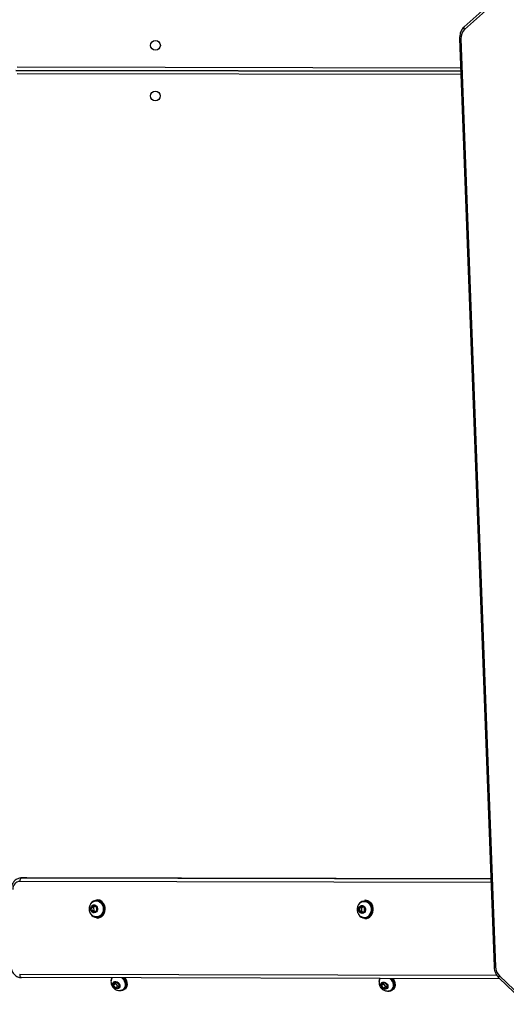
# Model space of a CAD drawing. Units: centimetres. Extents: x -1564 to 1131, y -2520 to -1089.
# Drawn here: x 239 to 281, y -1975 to -1890 of the extents above; entities that cross this region are included whole.
import ezdxf

# ---------------------------------------------------------------- set-up
doc = ezdxf.new("R2010")
doc.units = ezdxf.units.CM
doc.layers.add('VP-DIM', color=7, linetype='Continuous')
doc.layers.add('VP-HIC', color=6, linetype='Continuous')
doc.layers.add('VP-EQ', color=7, linetype='Continuous', true_color=0x8a3492)
doc.dimstyles.new('ISO-25', dxfattribs={"dimtxt": 2.5, "dimasz": 2.5, "dimexe": 1.25, "dimexo": 0.625, "dimtad": 1, "dimtxsty": 'Standard', "dimcen": 2.5, "dimadec": 0, "dimazin": 0, "dimtfac": 1, "dimtmove": 0, "dimatfit": 3, "dimfxl": 1, "dimarcsym": 0})

# ---------------------------------------------------------------- blocks, each defined once
blk = doc.blocks.new('*D85')
at = {"layer": 'Defpoints', "color": 0}
for p in [(576.86, -1202.547), (-576.791, -1823.059), (576.86, -1908.198)]:
    blk.add_point(p, dxfattribs=at)
at = {"layer": 'VP-DIM', "color": 0, "lineweight": -2}
for p, q in [((-576.791, -1272.547), (-576.791, -1182.547)), ((576.86, -1272.547), (576.86, -1182.547)), ((-556.791, -1202.547), (-39.965, -1202.547)), ((556.86, -1202.547), (40.035, -1202.547))]:
    blk.add_line(p, q, dxfattribs=at)
at = {"layer": 'VP-DIM', "color": 0}
for points in [[(-556.791, -1199.213), (-556.791, -1205.88), (-576.791, -1202.547)], [(556.86, -1205.88), (556.86, -1199.213), (576.86, -1202.547)]]:
    blk.add_solid(points, dxfattribs=at)
at = {"layer": 'VP-DIM', "color": 0, "insert": (0.035, -1202.547), "char_height": 20, "attachment_point": 5}
blk.add_mtext('1155', dxfattribs=at)
blk = doc.blocks.new('*D86')
at = {"layer": 'Defpoints', "color": 0}
for p in [(776.86, -1108.612), (-777.791, -1864.244), (776.86, -1931.098)]:
    blk.add_point(p, dxfattribs=at)
at = {"layer": 'VP-DIM', "color": 0, "lineweight": -2}
for p, q in [((-777.791, -1178.612), (-777.791, -1088.612)), ((776.86, -1178.612), (776.86, -1088.612)), ((-757.791, -1108.612), (-43.798, -1108.612)), ((756.86, -1108.612), (42.868, -1108.612))]:
    blk.add_line(p, q, dxfattribs=at)
at = {"layer": 'VP-DIM', "color": 0}
for points in [[(-757.791, -1105.278), (-757.791, -1111.945), (-777.791, -1108.612)], [(756.86, -1111.945), (756.86, -1105.278), (776.86, -1108.612)]]:
    blk.add_solid(points, dxfattribs=at)
at = {"layer": 'VP-DIM', "color": 0, "insert": (-0.465, -1108.612), "char_height": 20, "attachment_point": 5}
blk.add_mtext('1555', dxfattribs=at)
blk = doc.blocks.new('*D91')
at = {"layer": 'Defpoints', "color": 0}
for p in [(-70.278, -1304.612), (344.063, -2519.904), (1110.86, -2519.904)]:
    blk.add_point(p, dxfattribs=at)
at = {"layer": 'VP-DIM', "color": 0, "lineweight": -2}
for p, q in [((1040.86, -1304.612), (1130.86, -1304.612)), ((1110.86, -1324.612), (1110.86, -1869.076)), ((1110.86, -2499.904), (1110.86, -1949.076)), ((1040.86, -2519.904), (1130.86, -2519.904))]:
    blk.add_line(p, q, dxfattribs=at)
at = {"layer": 'VP-DIM', "color": 0}
for points in [[(1114.194, -1324.612), (1107.527, -1324.612), (1110.86, -1304.612)], [(1107.527, -2499.904), (1114.194, -2499.904), (1110.86, -2519.904)]]:
    blk.add_solid(points, dxfattribs=at)
at = {"layer": 'VP-DIM', "color": 0, "insert": (1110.86, -1909.076), "char_height": 20, "attachment_point": 5, "rotation": 90}
blk.add_mtext('1215', dxfattribs=at)
blk = doc.blocks.new('3031-1')
at = {"color": 7, "linetype": 'Continuous', "lineweight": 25}
for p, q in [((1777.828, 1077.048), (1772.745, 1082.019)), ((1777.854, 1077.232), (1772.771, 1082.203)), ((1787.067, 1078.124), (1787.04, 1078.097)), ((1787.182, 1078.096), (1787.159, 1078.074)), ((1777.803, 1077.282), (1819.435, 1076.696)), ((1787.651, 1077.978), (1787.604, 1077.743)), ((1787.604, 1077.743), (1787.8, 1077.531)), ((1787.739, 1077.851), (1787.624, 1077.84)), ((1787.894, 1078.001), (1787.651, 1077.978)), ((1787.739, 1077.851), (1787.894, 1078.001)), ((1787.935, 1077.639), (1787.739, 1077.851)), ((1787.8, 1077.531), (1788.042, 1077.554)), ((1788.089, 1077.788), (1787.894, 1078.001)), ((1787.916, 1077.542), (1787.935, 1077.639)), ((1787.935, 1077.639), (1788.089, 1077.788)), ((1788.042, 1077.554), (1788.089, 1077.788)), ((1810.397, 1077.796), (1810.37, 1077.769)), ((1810.512, 1077.768), (1810.49, 1077.746)), ((1810.982, 1077.65), (1810.935, 1077.415)), ((1810.935, 1077.415), (1811.13, 1077.203)), ((1811.07, 1077.523), (1810.954, 1077.512)), ((1811.224, 1077.673), (1810.982, 1077.65)), ((1811.07, 1077.523), (1811.224, 1077.673)), ((1811.265, 1077.311), (1811.07, 1077.523)), ((1811.13, 1077.203), (1811.373, 1077.226)), ((1811.42, 1077.46), (1811.224, 1077.673)), ((1811.246, 1077.214), (1811.265, 1077.311)), ((1811.265, 1077.311), (1811.42, 1077.46)), ((1811.373, 1077.226), (1811.42, 1077.46)), ((1780.194, 995.433), (1778.164, 1076.233)), ((1780.31, 995.41), (1778.281, 1076.21)), ((1789.471, 1071.918), (1789.441, 1071.918)), ((1789.495, 1071.267), (1789.486, 1070.979)), ((1789.52, 1071.817), (1789.495, 1071.817)), ((1789.716, 1071.403), (1789.495, 1071.267)), ((1789.758, 1071.253), (1789.626, 1071.348)), ((1789.928, 1071.251), (1789.716, 1071.403)), ((1789.749, 1070.964), (1789.758, 1071.253)), ((1789.758, 1071.253), (1789.928, 1071.251)), ((1789.919, 1070.962), (1789.928, 1071.251)), ((1812.801, 1071.59), (1812.771, 1071.59)), ((1812.85, 1071.489), (1812.825, 1071.489)), ((1789.478, 1070.417), (1789.503, 1070.417)), ((1789.486, 1070.979), (1789.698, 1070.826)), ((1789.618, 1070.884), (1789.749, 1070.964)), ((1789.698, 1070.826), (1789.919, 1070.962)), ((1789.749, 1070.964), (1789.919, 1070.962)), ((1813.014, 1071.074), (1812.81, 1070.906)), ((1812.81, 1070.906), (1812.833, 1070.619)), ((1812.833, 1070.619), (1813.061, 1070.499)), ((1813.071, 1070.957), (1812.949, 1071.021)), ((1812.955, 1070.555), (1813.094, 1070.669)), ((1813.241, 1070.955), (1813.014, 1071.074)), ((1813.061, 1070.499), (1813.264, 1070.667)), ((1813.071, 1070.957), (1813.241, 1070.955)), ((1813.094, 1070.669), (1813.071, 1070.957)), ((1813.094, 1070.669), (1813.264, 1070.667)), ((1813.264, 1070.667), (1813.241, 1070.955)), ((1789.422, 1070.318), (1789.452, 1070.318)), ((1812.753, 1069.99), (1812.783, 1069.99)), ((1812.809, 1070.089), (1812.834, 1070.089)), ((1778.472, 1068.591), (1818.868, 1068.022)), ((1818.868, 1068.022), (1819.318, 1068.017)), ((1818.974, 997.731), (1780.238, 998.264)), ((1780.238, 998.263), (1818.974, 997.73)), ((1771.711, 987.516), (1779.888, 994.648)), ((1771.725, 987.259), (1779.902, 994.392))]:
    blk.add_line(p, q, dxfattribs=at)
at = {"color": 8, "linetype": 'Continuous', "lineweight": 25}
for p, q in [((1819.581, 1076.395), (1778.051, 1076.979)), ((1778.464, 1068.892), (1819.472, 1068.315)), ((1819.318, 1068.017), (1778.472, 1068.592)), ((1780.231, 998.564), (1818.878, 998.032)), ((1818.87, 997.432), (1780.246, 997.963))]:
    blk.add_line(p, q, dxfattribs=at)
at = {"color": 8, "linetype": 'Continuous', "lineweight": 25, "flags": 128}
for points in [[(1787.551, 1078.241), (1787.433, 1078.243), (1787.302, 1078.217), (1787.187, 1078.161), (1787.094, 1078.077), (1787.026, 1077.969), (1786.988, 1077.843), (1786.98, 1077.704), (1787.003, 1077.559), (1787.057, 1077.415)], [(1777.854, 1077.232), (1777.859, 1077.226), (1777.87, 1077.202), (1777.872, 1077.171), (1777.866, 1077.134), (1777.851, 1077.092), (1777.828, 1077.048)], [(1810.881, 1077.913), (1810.763, 1077.915), (1810.632, 1077.889), (1810.517, 1077.832), (1810.424, 1077.748), (1810.356, 1077.641), (1810.318, 1077.515), (1810.31, 1077.376), (1810.334, 1077.231), (1810.387, 1077.087)], [(1790.024, 1071.541), (1789.999, 1071.581), (1789.901, 1071.697), (1789.784, 1071.786), (1789.652, 1071.843), (1789.514, 1071.867), (1789.374, 1071.855), (1789.239, 1071.81), (1789.116, 1071.731), (1789.01, 1071.624), (1788.926, 1071.494), (1788.869, 1071.345), (1788.84, 1071.186), (1788.842, 1071.024), (1788.874, 1070.867)], [(1813.404, 1071.113), (1813.403, 1071.115), (1813.329, 1071.253), (1813.231, 1071.369), (1813.114, 1071.458), (1812.983, 1071.515), (1812.844, 1071.539), (1812.704, 1071.527), (1812.569, 1071.481), (1812.446, 1071.403), (1812.34, 1071.296), (1812.256, 1071.166), (1812.199, 1071.017), (1812.171, 1070.858), (1812.172, 1070.696), (1812.204, 1070.538)]]:
    blk.add_lwpolyline(points, dxfattribs=at)
at = {"color": 7, "linetype": 'Continuous', "lineweight": 25, "flags": 128}
for points in [[(1787.553, 1077.738), (1787.535, 1077.841), (1787.551, 1077.936), (1787.599, 1078.013), (1787.674, 1078.062), (1787.767, 1078.08), (1787.87, 1078.063), (1787.969, 1078.015), (1788.056, 1077.939), (1788.12, 1077.844), (1788.154, 1077.741), (1788.155, 1077.641), (1788.123, 1077.554), (1788.06, 1077.49), (1787.975, 1077.456), (1787.876, 1077.456), (1787.773, 1077.489), (1787.679, 1077.552), (1787.603, 1077.638), (1787.553, 1077.738)], [(1786.968, 1077.356), (1787.054, 1077.21), (1787.1, 1077.151)], [(1787.15, 1077.15), (1787.082, 1077.236), (1786.995, 1077.382)], [(1810.883, 1077.41), (1810.865, 1077.513), (1810.881, 1077.608), (1810.929, 1077.685), (1811.004, 1077.734), (1811.098, 1077.752), (1811.2, 1077.735), (1811.3, 1077.687), (1811.386, 1077.611), (1811.45, 1077.516), (1811.484, 1077.413), (1811.485, 1077.313), (1811.453, 1077.226), (1811.391, 1077.162), (1811.305, 1077.128), (1811.206, 1077.128), (1811.104, 1077.161), (1811.009, 1077.224), (1810.933, 1077.31), (1810.883, 1077.41)], [(1788.242, 1077.207), (1788.199, 1077.139), (1788.197, 1077.136)], [(1810.298, 1077.028), (1810.385, 1076.882), (1810.43, 1076.823)], [(1810.48, 1076.822), (1810.412, 1076.908), (1810.325, 1077.054)], [(1811.572, 1076.879), (1811.53, 1076.811), (1811.527, 1076.808)], [(1819.581, 1076.395), (1819.579, 1076.453), (1819.572, 1076.51), (1819.558, 1076.562), (1819.54, 1076.607), (1819.518, 1076.645), (1819.492, 1076.673), (1819.465, 1076.69), (1819.435, 1076.696)], [(1789.441, 1071.918), (1789.311, 1071.905), (1789.167, 1071.856), (1789.036, 1071.773), (1788.923, 1071.659), (1788.834, 1071.519), (1788.773, 1071.361), (1788.742, 1071.192), (1788.744, 1071.019), (1788.778, 1070.85)], [(1788.808, 1070.85), (1788.774, 1071.018), (1788.772, 1071.191), (1788.803, 1071.361), (1788.864, 1071.519), (1788.953, 1071.658), (1789.066, 1071.773), (1789.197, 1071.856), (1789.341, 1071.905), (1789.471, 1071.918)], [(1789.478, 1070.417), (1789.42, 1070.421), (1789.288, 1070.456), (1789.165, 1070.523), (1789.059, 1070.62), (1788.974, 1070.742), (1788.915, 1070.883), (1788.885, 1071.035), (1788.884, 1071.192), (1788.914, 1071.345), (1788.973, 1071.487)], [(1789.729, 1070.464), (1789.713, 1070.458), (1789.581, 1070.422), (1789.445, 1070.421), (1789.313, 1070.455), (1789.19, 1070.523), (1789.084, 1070.62), (1788.999, 1070.742), (1788.94, 1070.883), (1788.91, 1071.035), (1788.909, 1071.192), (1788.939, 1071.345), (1788.998, 1071.486)], [(1789.45, 1071.3), (1789.516, 1071.386), (1789.603, 1071.443), (1789.701, 1071.465), (1789.8, 1071.448), (1789.888, 1071.396), (1789.957, 1071.313), (1789.999, 1071.208), (1790.009, 1071.094), (1789.987, 1070.982), (1789.934, 1070.884), (1789.856, 1070.811), (1789.763, 1070.771), (1789.663, 1070.768), (1789.568, 1070.803), (1789.488, 1070.872), (1789.432, 1070.967), (1789.405, 1071.078), (1789.412, 1071.193), (1789.45, 1071.3)], [(1812.771, 1071.59), (1812.641, 1071.577), (1812.497, 1071.528), (1812.366, 1071.445), (1812.253, 1071.331), (1812.164, 1071.191), (1812.103, 1071.033), (1812.073, 1070.864), (1812.074, 1070.691), (1812.108, 1070.522)], [(1812.139, 1070.522), (1812.104, 1070.69), (1812.103, 1070.863), (1812.133, 1071.033), (1812.194, 1071.191), (1812.283, 1071.33), (1812.396, 1071.444), (1812.528, 1071.528), (1812.671, 1071.577), (1812.801, 1071.59)], [(1812.809, 1070.089), (1812.783, 1070.09), (1812.649, 1070.116), (1812.524, 1070.176), (1812.413, 1070.266), (1812.323, 1070.382), (1812.257, 1070.519), (1812.22, 1070.67), (1812.212, 1070.826), (1812.235, 1070.981), (1812.287, 1071.126), (1812.365, 1071.254), (1812.466, 1071.359), (1812.585, 1071.435), (1812.716, 1071.479), (1812.825, 1071.489)], [(1813.06, 1070.137), (1812.944, 1070.099), (1812.808, 1070.09), (1812.674, 1070.116), (1812.549, 1070.175), (1812.438, 1070.266), (1812.348, 1070.382), (1812.282, 1070.519), (1812.245, 1070.669), (1812.237, 1070.826), (1812.26, 1070.981), (1812.312, 1071.126), (1812.39, 1071.254), (1812.491, 1071.359), (1812.61, 1071.435), (1812.741, 1071.479), (1812.876, 1071.488), (1813.01, 1071.462), (1813.072, 1071.438)], [(1813.284, 1070.99), (1813.328, 1070.887), (1813.34, 1070.772), (1813.319, 1070.66), (1813.268, 1070.561), (1813.192, 1070.486), (1813.099, 1070.444), (1812.999, 1070.439), (1812.903, 1070.472), (1812.822, 1070.539), (1812.765, 1070.633), (1812.736, 1070.743), (1812.741, 1070.858), (1812.777, 1070.966), (1812.842, 1071.054), (1812.928, 1071.113), (1813.026, 1071.136), (1813.125, 1071.122), (1813.214, 1071.072), (1813.284, 1070.99)], [(1819.318, 1068.017), (1819.348, 1068.023), (1819.376, 1068.039), (1819.402, 1068.067), (1819.426, 1068.104), (1819.445, 1068.149), (1819.459, 1068.201), (1819.469, 1068.257), (1819.472, 1068.315)]]:
    blk.add_lwpolyline(points, dxfattribs=at)
at = {"color": 7, "linetype": 'Continuous', "lineweight": 25}
for centre in [(1806.855, 1000.098), (1806.795, 995.698)]:
    blk.add_circle(centre, 0.425, dxfattribs=at)
for centre, radius, start, end in [((1787.512, 1077.677), 0.632, 138.34005, 210.55989), ((1787.539, 1077.704), 0.632, 138.32048, 210.57216), ((1787.541, 1077.718), 0.522, 136.97854, 202.62074), ((1787.538, 1077.74), 0.498, 118.59056, 203.75723), ((1787.879, 1077.799), 0.867, 199.00463, 228.67583), ((1787.906, 1077.824), 0.873, 199.08771, 230.87104), ((1810.842, 1077.349), 0.632, 138.32048, 210.57216), ((1810.869, 1077.375), 0.632, 138.33128, 210.56065), ((1810.871, 1077.39), 0.522, 136.97682, 202.62245), ((1810.868, 1077.411), 0.498, 118.59605, 203.75174), ((1776.974, 1076.218), 1.191, 0.73554, 44.18185), ((1811.209, 1077.471), 0.867, 199.00488, 228.68243), ((1811.237, 1077.496), 0.873, 199.08771, 230.87104), ((1789.503, 1071.227), 0.59, 90.78557, 153.9011), ((1789.511, 1071.25), 0.564, 65.5477, 155.28657), ((1789.461, 1071.021), 0.704, 194.02733, 266.82287), ((1789.491, 1071.021), 0.704, 194.01832, 266.83188), ((1812.792, 1070.693), 0.704, 194.02733, 266.82287), ((1812.821, 1070.692), 0.704, 194.01106, 266.83913), ((1819.431, 1068.972), 0.658, 273.60519, 3.04783), ((1779.193, 995.372), 1.003, 313.88334, 3.51621)]:
    blk.add_arc(centre, radius, start, end, dxfattribs=at)
at = {"color": 8, "linetype": 'Continuous', "lineweight": 25}
for centre, radius, start, end in [((1787.92, 1077.835), 0.96, 205.97909, 225.64666), ((1787.771, 1077.397), 0.545, 331.17796, 359.2338), ((1811.241, 1077.5), 0.948, 205.86209, 225.76367), ((1811.102, 1077.069), 0.544, 331.15888, 359.25288), ((1778.184, 1076.029), 0.205, 62.05242, 95.57197), ((1789.479, 1070.994), 0.619, 191.85599, 328.86743), ((1812.81, 1070.666), 0.619, 191.87866, 329.31511), ((1780.214, 995.23), 0.204, 61.91588, 95.65429), ((1779.722, 994.511), 0.216, 326.45506, 39.56493)]:
    blk.add_arc(centre, radius, start, end, dxfattribs=at)
at = {"color": 7, "linetype": 'Continuous', "lineweight": 25}
for points, knots in [([(1788.239, 1077.209), (1788.249, 1077.228), (1788.282, 1077.287), (1788.307, 1077.399), (1788.316, 1077.534), (1788.296, 1077.671), (1788.249, 1077.804), (1788.176, 1077.93), (1788.077, 1078.043), (1787.954, 1078.137), (1787.816, 1078.202), (1787.674, 1078.237), (1787.536, 1078.241), (1787.408, 1078.222), (1787.334, 1078.189), (1787.301, 1078.175)], [0, 0, 0, 0, 0.038305, 0.116523, 0.194392, 0.273001, 0.353228, 0.435786, 0.521005, 0.608981, 0.699478, 0.780109, 0.859491, 0.937873, 1, 1, 1, 1]), ([(1778.281, 1076.21), (1778.279, 1076.249), (1778.274, 1076.355), (1778.244, 1076.528), (1778.185, 1076.724), (1778.101, 1076.91), (1777.995, 1077.075), (1777.908, 1077.178), (1777.859, 1077.226), (1777.854, 1077.232)], [0, 0, 0, 0, 0.0997495, 0.2769975, 0.4546547, 0.6327659, 0.8112855, 0.9784332, 1, 1, 1, 1]), ([(1811.569, 1076.881), (1811.58, 1076.9), (1811.612, 1076.959), (1811.638, 1077.071), (1811.646, 1077.206), (1811.626, 1077.343), (1811.58, 1077.476), (1811.506, 1077.602), (1811.407, 1077.715), (1811.284, 1077.809), (1811.147, 1077.874), (1811.004, 1077.909), (1810.866, 1077.913), (1810.739, 1077.894), (1810.664, 1077.861), (1810.631, 1077.847)], [0, 0, 0, 0, 0.038306, 0.11653, 0.194398, 0.273008, 0.353235, 0.435793, 0.521013, 0.608967, 0.699492, 0.780096, 0.859479, 0.937888, 1, 1, 1, 1]), ([(1820.328, 1075.684), (1820.327, 1075.719), (1820.326, 1075.815), (1820.299, 1075.969), (1820.241, 1076.139), (1820.156, 1076.294), (1820.046, 1076.431), (1819.916, 1076.543), (1819.769, 1076.627), (1819.614, 1076.679), (1819.501, 1076.695), (1819.443, 1076.696), (1819.436, 1076.696)], [0, 0, 0, 0, 0.0689746, 0.185279, 0.3019338, 0.4186415, 0.5350841, 0.6508805, 0.7656402, 0.879134, 0.9846132, 1, 1, 1, 1]), ([(1789.728, 1070.468), (1789.745, 1070.474), (1789.805, 1070.498), (1789.896, 1070.566), (1789.996, 1070.668), (1790.072, 1070.79), (1790.124, 1070.927), (1790.148, 1071.074), (1790.141, 1071.226), (1790.103, 1071.376), (1790.034, 1071.516), (1789.935, 1071.636), (1789.836, 1071.72), (1789.766, 1071.75), (1789.744, 1071.76)], [0, 0, 0, 0, 0.032908, 0.120593, 0.208377, 0.296894, 0.386718, 0.478181, 0.571408, 0.666265, 0.762272, 0.85867, 0.954533, 1, 1, 1, 1]), ([(1813.367, 1071.173), (1813.339, 1071.213), (1813.281, 1071.294), (1813.179, 1071.383), (1813.101, 1071.42), (1813.07, 1071.434)], [0, 0, 0, 0, 0.36028, 0.74588, 1, 1, 1, 1]), ([(1813.06, 1070.141), (1813.088, 1070.153), (1813.158, 1070.184), (1813.256, 1070.263), (1813.349, 1070.371), (1813.419, 1070.498), (1813.464, 1070.639), (1813.479, 1070.788), (1813.464, 1070.94), (1813.424, 1071.07), (1813.383, 1071.144), (1813.367, 1071.173)], [0, 0, 0, 0, 0.074052, 0.190448, 0.307192, 0.425197, 0.545017, 0.667135, 0.791564, 0.917999, 1, 1, 1, 1]), ([(1819.318, 1068.017), (1819.353, 1068.018), (1819.442, 1068.02), (1819.583, 1068.052), (1819.733, 1068.115), (1819.87, 1068.207), (1819.99, 1068.324), (1820.09, 1068.462), (1820.163, 1068.605), (1820.189, 1068.704), (1820.201, 1068.747)], [0, 0, 0, 0, 0.087716, 0.221206, 0.354574, 0.488398, 0.62322, 0.759246, 0.896458, 1, 1, 1, 1]), ([(1779.902, 994.392), (1779.928, 994.417), (1779.998, 994.482), (1780.096, 994.607), (1780.187, 994.77), (1780.255, 994.949), (1780.298, 995.142), (1780.311, 995.298), (1780.31, 995.388), (1780.31, 995.41)], [0, 0, 0, 0, 0.101326, 0.266684, 0.433418, 0.602099, 0.772206, 0.943293, 1, 1, 1, 1])]:
    blk.add_open_spline(points, degree=3, knots=knots, dxfattribs=at)
blk = doc.blocks.new('3031-1 2D')
at = {"rotation": 180.6841239423691}
blk.add_blockref('3031-1', (2045.326, -874.611), dxfattribs=at)
blk = doc.blocks.new('*D120')
at = {"layer": 'Defpoints', "color": 0}
for p in [(-148.92, -1507.059), (365.625, -2317.534), (1002.64, -2317.534)]:
    blk.add_point(p, dxfattribs=at)
at = {"layer": 'VP-DIM', "color": 0, "lineweight": -2}
for p, q in [((932.64, -1507.059), (1022.64, -1507.059)), ((1002.64, -1527.059), (1002.64, -1876.551)), ((1002.64, -2297.534), (1002.64, -1943.218)), ((932.64, -2317.534), (1022.64, -2317.534))]:
    blk.add_line(p, q, dxfattribs=at)
at = {"layer": 'VP-DIM', "color": 0}
for points in [[(1005.974, -1527.059), (999.307, -1527.059), (1002.64, -1507.059)], [(999.307, -2297.534), (1005.974, -2297.534), (1002.64, -2317.534)]]:
    blk.add_solid(points, dxfattribs=at)
at = {"layer": 'VP-DIM', "color": 0, "insert": (1002.64, -1909.885), "char_height": 20, "attachment_point": 5, "rotation": 90}
blk.add_mtext('815', dxfattribs=at)

msp = doc.modelspace()

# ---------------------------------------------------------------- linework, layer by layer
at = {"layer": 'VP-HIC', "color": 2}
msp.add_lwpolyline([(198.865, -1617.65, -0.127635), (300.978, -1591.152), (374.136, -1591.152, -0.189247), (516.994, -1647.231), (600.283, -1724.535, -0.208207), (667.425, -1878.128), (667.442, -1889.371, -0.41467), (457.443, -2099.698), (300.978, -2099.698, -0.414214), (90.978, -1889.698), (90.978, -1809.056, 0.178461), (182.774, -1679.088), (195.904, -1630.071, 0.013882)], format="xyb", close=True, dxfattribs=at)

# ---------------------------------------------------------------- block references
at = {"layer": 'VP-EQ', "color": 0}
msp.add_blockref('3031-1 2D', (0, 0), dxfattribs=at)

# ---------------------------------------------------------------- dimensions: what is measured, and where the dimension line sits
at = {"layer": 'VP-DIM', "color": 0}
dim = msp.add_linear_dim(base=(776.86, -1108.612), p1=(-777.791, -1864.244), p2=(776.86, -1931.098), dimstyle='ISO-25', override={"dimtxt": 20, "dimasz": 20, "dimexe": 20, "dimexo": 50, "dimgap": 10, "dimtad": 0, "dimdec": 0, "dimzin": 1, "dimadec": 2, "dimfxl": 70, "dimfxlon": 1, "dimtzin": 1}, dxfattribs=at)
dim.commit()
dim.dimension.update_dxf_attribs({"geometry": '*D86', "text_midpoint": (-0.465, -1108.612)})
dim = msp.add_linear_dim(base=(576.86, -1202.547), p1=(-576.791, -1823.059), p2=(576.86, -1908.198), text='1155', dimstyle='ISO-25', override={"dimtxt": 20, "dimasz": 20, "dimexe": 20, "dimexo": 50, "dimgap": 10, "dimtad": 0, "dimdec": 0, "dimzin": 1, "dimadec": 2, "dimfxl": 70, "dimfxlon": 1, "dimtzin": 1}, dxfattribs=at)
dim.commit()
dim.dimension.update_dxf_attribs({"geometry": '*D85', "text_midpoint": (0.035, -1202.547)})
dim = msp.add_linear_dim(base=(1110.86, -2519.904), p1=(-70.278, -1304.612), p2=(344.063, -2519.904), angle=90, dimstyle='ISO-25', override={"dimtxt": 20, "dimasz": 20, "dimexe": 20, "dimexo": 50, "dimgap": 10, "dimtad": 0, "dimdec": 0, "dimzin": 1, "dimadec": 2, "dimfxl": 70, "dimfxlon": 1, "dimtzin": 1}, dxfattribs=at)
dim.commit()
dim.dimension.update_dxf_attribs({"geometry": '*D91', "text_midpoint": (1110.86, -1909.076), "dimtype": 160})
dim = msp.add_linear_dim(base=(1002.64, -2317.534), p1=(-148.92, -1507.059), p2=(365.625, -2317.534), angle=90, text='815', dimstyle='ISO-25', override={"dimtxt": 20, "dimasz": 20, "dimexe": 20, "dimexo": 50, "dimgap": 10, "dimtad": 0, "dimdec": 0, "dimzin": 1, "dimadec": 2, "dimfxl": 70, "dimfxlon": 1, "dimtzin": 1}, dxfattribs=at)
dim.commit()
dim.dimension.update_dxf_attribs({"geometry": '*D120', "text_midpoint": (1002.64, -1909.885), "dimtype": 160})

doc.saveas('drawing.dxf')
